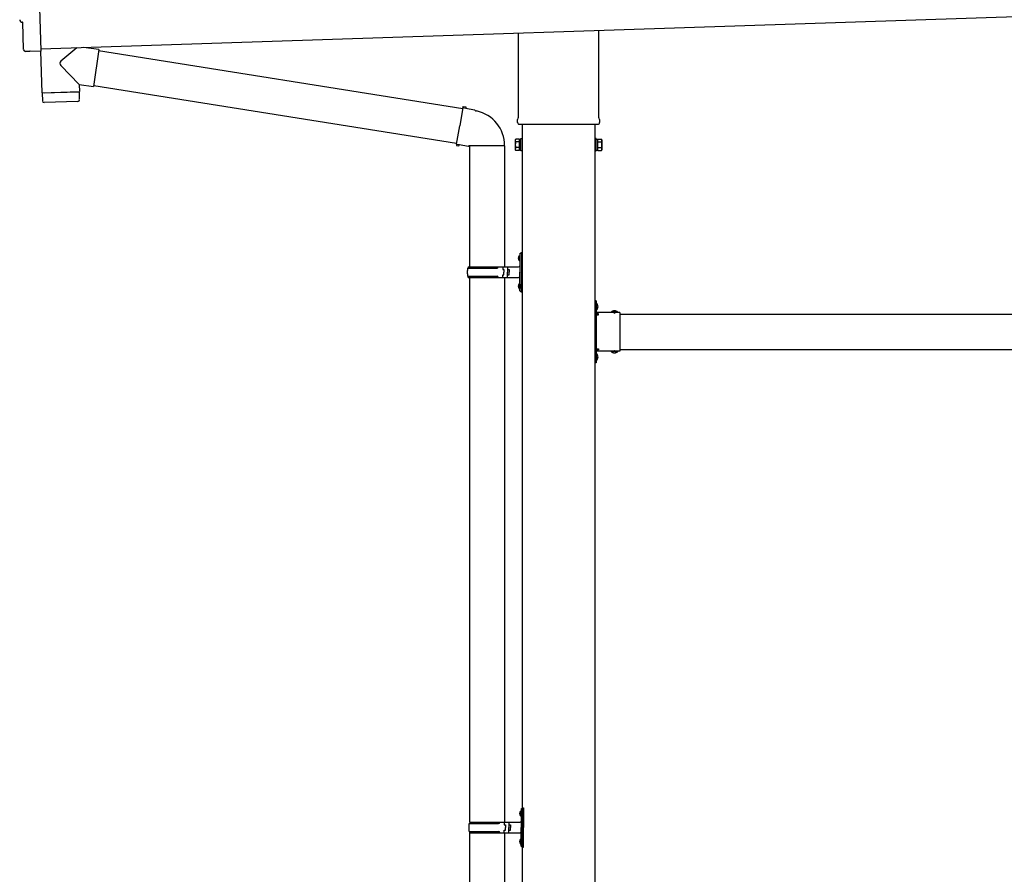
# Model space of a CAD drawing. Units: millimetres. Extents: x 0 to 29435, y 0 to 20790.
# Drawn here: x 11288 to 12972, y 5818 to 7279 of the extents above; entities that cross this region are included whole.
import ezdxf

# ---------------------------------------------------------------- set-up
doc = ezdxf.new("R2010")
doc.units = ezdxf.units.MM
doc.linetypes.add('YHIDDEN_1', pattern=[4, 3, -1])
doc.layers.add('YKK_13', color=4, linetype='Continuous', lineweight=30)
doc.layers.add('YKK_A1', color=4, linetype='Continuous', lineweight=30)

msp = doc.modelspace()

# ---------------------------------------------------------------- linework, layer by layer
at = {"layer": 'YKK_13'}
for p, q in [((11318, 7424.6), (11324.6, 7226.8)), ((11293.6, 7275.2), (11293, 7275.2)), ((11295.2, 7228.2), (11293.6, 7275.2)), ((12141.6, 7112.3), (12141.6, 7256.8)), ((12278.2, 7261.4), (12278.2, 7112.3)), ((11305.1, 7225.2), (11298.1, 7225.3)), ((11305.8, 7225.5), (11306.4, 7226.1)), ((11306.4, 7226.1), (11324.7, 7225.8)), ((11324.3, 7225.8), (11326.6, 7154.6)), ((11324.6, 7226.8), (11324.7, 7225.8)), ((11386, 7231.6), (11358.8, 7208.6)), ((11423.7, 7228.3), (11397.7, 7232)), ((11423.7, 7228.3), (11414.7, 7165.3)), ((11423.4, 7226.5), (12046, 7127.4)), ((11390.2, 7168.8), (11358.7, 7201.3)), ((11326.6, 7154.6), (11390.6, 7156.7)), ((11390.6, 7155.7), (11326.7, 7153.6)), ((11386.1, 7156.6), (11386.1, 7155.6)), ((11390.2, 7168.8), (11414.7, 7165.3)), ((11390.2, 7168.8), (11390.6, 7156.7)), ((11390.9, 7142.7), (11390.6, 7155.7)), ((11415, 7167.1), (12035.6, 7068.3)), ((11326.7, 7153.6), (11327.3, 7140.6)), ((11388, 7139.6), (11330.4, 7137.7)), ((11331.1, 7154.8), (11331.2, 7153.8)), ((12046.3, 7129.2), (12040.8, 7097.8)), ((12046.3, 7129.2), (12047.5, 7131.2)), ((12046.3, 7129.2), (12051.4, 7128.2)), ((12047.5, 7131.2), (12051, 7130.6)), ((12051, 7130.6), (12051.4, 7128.2)), ((12051.4, 7128.2), (12065.9, 7125.4)), ((12065.9, 7125.4), (12067.6, 7123.8)), ((12067.6, 7123.8), (12069.8, 7123.3)), ((12139.9, 7103.5), (12139.9, 7109)), ((12279.9, 7109), (12279.9, 7103.5)), ((12035.3, 7066.5), (12040.8, 7097.8)), ((12277.8, 7100), (12141.9, 7100)), ((12135.9, 7074), (12136.6, 7075.3)), ((12135.9, 7074), (12135.9, 7057)), ((12142.9, 7075.3), (12136.6, 7075.3)), ((12142.9, 7055.7), (12142.9, 7075.3)), ((12142.9, 7056.3), (12142.9, 7074.7)), ((12142.9, 7074.7), (12145.4, 7074.7)), ((12145.4, 7055), (12145.4, 7076)), ((12145.4, 7076), (12147.4, 7076)), ((12147.4, 7076), (12147.4, 7055)), ((12274.4, 7076), (12272.4, 7076)), ((12272.4, 7076), (12272.4, 7055)), ((12274.4, 7055), (12274.4, 7076)), ((12276.9, 7074.7), (12274.4, 7074.7)), ((12276.9, 7055.7), (12276.9, 7075.3)), ((12276.9, 7075.3), (12283.1, 7075.3)), ((12276.9, 7056.3), (12276.9, 7074.7)), ((12283.9, 7074), (12283.1, 7075.3)), ((12283.9, 7074), (12283.9, 7057)), ((12035.3, 7066.5), (12035.6, 7064.2)), ((12035.3, 7066.5), (12040.4, 7065.7)), ((12035.6, 7064.2), (12039.2, 7063.6)), ((12039.2, 7063.6), (12040.4, 7065.7)), ((12040.4, 7065.7), (12055, 7063.3)), ((12055, 7063.3), (12057.2, 7064.3)), ((12117.5, 7063.9), (12056.3, 7063.9)), ((12057.4, 7063.9), (12057.4, 6856.5)), ((12117.4, 7063.9), (12117.4, 6856.5)), ((12135.9, 7057), (12136.6, 7055.7)), ((12142.9, 7070.4), (12136.6, 7070.4)), ((12142.9, 7060.6), (12136.6, 7060.6)), ((12142.9, 7055.7), (12136.6, 7055.7)), ((12145.4, 7056.3), (12142.9, 7056.3)), ((12147.4, 7055), (12145.4, 7055)), ((12272.4, 7055), (12274.4, 7055)), ((12274.4, 7056.3), (12276.9, 7056.3)), ((12276.9, 7070.4), (12283.1, 7070.4)), ((12276.9, 7060.6), (12283.1, 7060.6)), ((12276.9, 7055.7), (12283.1, 7055.7)), ((12283.9, 7057), (12283.1, 7055.7)), ((12141.1, 6873.6), (12143.1, 6872.7)), ((12141.1, 6869.4), (12143.1, 6870.4)), ((12142.3, 6875.7), (12143, 6875.7)), ((12142.3, 6875.7), (12142.3, 6867.4)), ((12143, 6875.7), (12143, 6867.4)), ((12143, 6875.7), (12143.4, 6875.3)), ((12143.1, 6872.7), (12143.7, 6871.5)), ((12143.1, 6870.4), (12143.7, 6871.5)), ((12143.4, 6879.5), (12146.4, 6881)), ((12143.4, 6879.5), (12143.4, 6847.5)), ((12143.4, 6875.3), (12143.4, 6867.8)), ((12146.4, 6881), (12146.4, 6847.5)), ((12146.4, 6881), (12147.4, 6881)), ((12147.4, 6881), (12147.4, 6847.5)), ((12054.4, 6854.5), (12104.7, 6854.5)), ((12055.4, 6856.5), (12141.4, 6856.5)), ((12055.4, 6856.5), (12055.4, 6854.5)), ((12114.4, 6856.5), (12114.4, 6852)), ((12114.4, 6852), (12116.4, 6852)), ((12116.4, 6852), (12116.4, 6847.5)), ((12122.4, 6856.5), (12122.4, 6847.5)), ((12122.4, 6852), (12125.4, 6852)), ((12125.4, 6852), (12125.4, 6847.5)), ((12142.3, 6867.4), (12143, 6867.4)), ((12143, 6867.4), (12143.4, 6867.8)), ((12054.4, 6840.5), (12104.7, 6840.5)), ((12055.4, 6838.5), (12055.4, 6840.5)), ((12055.4, 6838.5), (12141.4, 6838.5)), ((12057.4, 6838.5), (12057.4, 5906.5)), ((12114.4, 6838.5), (12114.4, 6843)), ((12114.4, 6843), (12116.4, 6843)), ((12116.4, 6843), (12116.4, 6847.5)), ((12117.4, 6838.5), (12117.4, 5906.5)), ((12122.4, 6838.5), (12122.4, 6847.5)), ((12122.4, 6843), (12125.4, 6843)), ((12125.4, 6843), (12125.4, 6847.5)), ((12143.4, 6815.5), (12143.4, 6847.5)), ((12146.4, 6814), (12146.4, 6847.5)), ((12147.4, 6814), (12147.4, 6847.5)), ((12141.1, 6825.6), (12143.1, 6824.7)), ((12141.1, 6821.4), (12143.1, 6822.4)), ((12142.3, 6827.7), (12143, 6827.7)), ((12142.3, 6827.7), (12142.3, 6819.4)), ((12142.3, 6819.4), (12143, 6819.4)), ((12143, 6827.7), (12143, 6819.4)), ((12143, 6827.7), (12143.4, 6827.3)), ((12143, 6819.4), (12143.4, 6819.8)), ((12143.1, 6824.7), (12143.7, 6823.5)), ((12143.1, 6822.4), (12143.7, 6823.5)), ((12143.4, 6827.3), (12143.4, 6819.8)), ((12143.4, 6815.5), (12146.4, 6814)), ((12146.4, 6814), (12147.4, 6814)), ((12274.4, 6798.5), (12272.4, 6798.5)), ((12272.4, 6798.5), (12272.4, 6778.5)), ((12272.4, 6791.5), (12274.4, 6791.5)), ((12272.4, 6785.5), (12274.4, 6785.5)), ((12274.4, 6798.5), (12274.4, 6778.5)), ((12274.9, 6794.4), (12274.4, 6794.4)), ((12274.4, 6794.4), (12274.4, 6782.6)), ((12274.9, 6794.4), (12274.9, 6782.6)), ((12274.9, 6782.6), (12274.4, 6782.6)), ((12314.4, 6778.5), (12274.4, 6778.5)), ((12278.4, 6776.5), (12274.4, 6776.5)), ((12274.4, 6774.5), (12274.4, 6716.5)), ((12274.4, 6774.5), (12278.4, 6774.5)), ((12278.4, 6774.5), (12278.4, 6776.5)), ((12311.3, 6779), (12299.5, 6779)), ((12299.5, 6779), (12299.5, 6778.5)), ((12311.3, 6778.5), (12299.5, 6778.5)), ((12311.3, 6779), (12311.3, 6778.5)), ((12314.4, 6778.5), (12314.4, 6712.5)), ((12272.4, 6712.5), (12272.4, 6692.5)), ((12272.4, 6705.5), (12274.4, 6705.5)), ((12274.4, 6716.5), (12278.4, 6716.5)), ((12274.4, 6714.5), (12278.4, 6714.5)), ((12274.4, 6712.5), (12274.4, 6692.5)), ((12314.4, 6712.5), (12274.4, 6712.5)), ((12274.9, 6708.4), (12274.4, 6708.4)), ((12274.4, 6708.4), (12274.4, 6696.6)), ((12274.9, 6708.4), (12274.9, 6696.6)), ((12278.4, 6716.5), (12278.4, 6714.5)), ((12299.5, 6712), (12299.5, 6712.5)), ((12311.3, 6712.5), (12299.5, 6712.5)), ((12311.3, 6712), (12299.5, 6712)), ((12311.3, 6712), (12311.3, 6712.5)), ((12272.4, 6699.5), (12274.4, 6699.5)), ((12274.4, 6692.5), (12272.4, 6692.5)), ((12274.9, 6696.6), (12274.4, 6696.6)), ((12145.9, 5929.5), (12148.9, 5931)), ((12145.9, 5929.5), (12145.9, 5897.5)), ((12148.9, 5931), (12148.9, 5897.5)), ((12148.9, 5931), (12149.9, 5931)), ((12149.9, 5931), (12149.9, 5897.5)), ((12143.6, 5923.6), (12145.6, 5922.7)), ((12143.6, 5919.4), (12145.6, 5920.4)), ((12144.8, 5925.7), (12145.5, 5925.7)), ((12144.8, 5925.7), (12144.8, 5917.4)), ((12144.8, 5917.4), (12145.5, 5917.4)), ((12145.5, 5925.7), (12145.5, 5917.4)), ((12145.5, 5925.7), (12145.9, 5925.3)), ((12145.5, 5917.4), (12145.9, 5917.8)), ((12145.6, 5922.7), (12146.2, 5921.5)), ((12145.6, 5920.4), (12146.2, 5921.5)), ((12145.9, 5925.3), (12145.9, 5917.8)), ((12056.9, 5904.5), (12107.2, 5904.5)), ((12057.9, 5906.5), (12143.9, 5906.5)), ((12057.9, 5906.5), (12057.9, 5904.5)), ((12116.9, 5906.5), (12116.9, 5902)), ((12116.9, 5902), (12118.9, 5902)), ((12116.9, 5888.5), (12116.9, 5893)), ((12116.9, 5893), (12118.9, 5893)), ((12118.9, 5902), (12118.9, 5897.5)), ((12118.9, 5893), (12118.9, 5897.5)), ((12124.9, 5906.5), (12124.9, 5897.5)), ((12124.9, 5902), (12127.9, 5902)), ((12124.9, 5888.5), (12124.9, 5897.5)), ((12124.9, 5893), (12127.9, 5893)), ((12127.9, 5902), (12127.9, 5897.5)), ((12127.9, 5893), (12127.9, 5897.5)), ((12145.9, 5865.5), (12145.9, 5897.5)), ((12148.9, 5864), (12148.9, 5897.5)), ((12149.9, 5864), (12149.9, 5897.5)), ((12056.9, 5890.5), (12107.2, 5890.5)), ((12057.4, 5888.5), (12057.4, 4956.5)), ((12057.9, 5888.5), (12057.9, 5890.5)), ((12057.9, 5888.5), (12143.9, 5888.5)), ((12117.4, 5888.5), (12117.4, 4956.5)), ((12143.6, 5875.6), (12145.6, 5874.7)), ((12144.8, 5877.7), (12145.5, 5877.7)), ((12144.8, 5877.7), (12144.8, 5869.4)), ((12145.5, 5877.7), (12145.5, 5869.4)), ((12145.5, 5877.7), (12145.9, 5877.3)), ((12145.9, 5877.3), (12145.9, 5869.8)), ((12143.6, 5871.4), (12145.6, 5872.4)), ((12144.8, 5869.4), (12145.5, 5869.4)), ((12145.5, 5869.4), (12145.9, 5869.8)), ((12145.6, 5874.7), (12146.2, 5873.5)), ((12145.6, 5872.4), (12146.2, 5873.5)), ((12145.9, 5865.5), (12148.9, 5864)), ((12148.9, 5864), (12149.9, 5864))]:
    msp.add_line(p, q, dxfattribs=at)
at = {"layer": 'YKK_13', "linetype": 'YHIDDEN_1'}
for p, q in [((12274.2, 6789.6), (12273.6, 6788.5)), ((12274.2, 6787.4), (12273.6, 6788.5)), ((12277, 6791), (12274.2, 6789.6)), ((12277, 6786), (12274.2, 6787.4)), ((12302.9, 6781.1), (12304.2, 6778.3)), ((12304.2, 6778.3), (12305.4, 6777.7)), ((12306.5, 6778.3), (12305.4, 6777.7)), ((12307.9, 6781.1), (12306.5, 6778.3)), ((12274.2, 6703.6), (12273.6, 6702.5)), ((12274.2, 6701.4), (12273.6, 6702.5)), ((12277, 6705), (12274.2, 6703.6)), ((12277, 6700), (12274.2, 6701.4)), ((12302.9, 6709.9), (12304.2, 6712.7)), ((12304.2, 6712.7), (12305.4, 6713.3)), ((12306.5, 6712.7), (12305.4, 6713.3)), ((12307.9, 6709.9), (12306.5, 6712.7))]:
    msp.add_line(p, q, dxfattribs=at)
at = {"layer": 'YKK_13'}
for centre, radius, start, end in [((11362.1, 7204.9), 5, 132.5647, 226.8831), ((11330.3, 7140.7), 3, 182.9092, 271.9575), ((11387.9, 7142.6), 3, 271.9092, 0.9092), ((12057.2, 7064.3), 60.3, 359.6249, 78), ((12143.9, 7109), 4, 125.0996, 180), ((12275.9, 7109), 4, 0, 54.9004), ((12143.9, 7103.5), 4, 180, 194.4775), ((12143.9, 7103.5), 4, 194.4775, 241.045), ((12275.9, 7103.5), 4, 298.955, 345.5225), ((12275.9, 7103.5), 4, 345.5225, 0), ((12140.2, 7072.9), 4.34, 145.6158, 214.3842), ((12279.5, 7072.9), 4.34, 325.6158, 34.3842), ((12152.1, 7065.5), 16.2, 162.412, 197.588), ((12140.2, 7058.1), 4.34, 145.6158, 214.3842), ((12267.6, 7065.5), 16.2, 342.412, 17.588), ((12279.5, 7058.1), 4.34, 325.6158, 34.3842), ((12146.7, 6871.5), 6, 136.2176, 223.7824), ((12103.1, 6847.5), 49.3, 171.8288, 180), ((12104.7, 6856.5), 2, 270, 360), ((12141.4, 6858.5), 2, 270, 360), ((12103.1, 6847.5), 49.3, 180, 188.1713), ((12104.7, 6838.5), 2, 0.0001, 90), ((12141.4, 6836.5), 2, 0.0001, 90), ((12146.7, 6823.5), 6, 136.2176, 223.7824), ((12269.1, 6788.5), 8.23, 314.2189, 45.7811), ((12274.4, 6778.5), 2, 180, 270), ((12305.4, 6773.3), 8.23, 44.2189, 135.7811), ((12274.4, 6712.5), 2, 90, 180), ((12269.1, 6702.5), 8.23, 314.2189, 45.7811), ((12305.4, 6717.7), 8.23, 224.2189, 315.7811), ((12149.2, 5921.5), 6, 136.2176, 223.7824), ((12105.6, 5897.5), 49.3, 171.8288, 180), ((12105.6, 5897.5), 49.3, 180, 188.1713), ((12107.2, 5906.5), 2, 270, 360), ((12143.9, 5908.5), 2, 270, 360), ((12107.2, 5888.5), 2, 0.0001, 90), ((12149.2, 5873.5), 6, 136.2176, 223.7824), ((12143.9, 5886.5), 2, 0.0001, 90)]:
    msp.add_arc(centre, radius, start, end, dxfattribs=at)
for centre, major_axis, ratio, start_param, end_param in [((11292.9, 7279.6), (-4.4, -0.15), 0.99863, 6.268693, 7.853982), ((11298.2, 7228.3), (-2.11, -2.14), 0.9974, 5.525231, 7.04114), ((11305.1, 7226.2), (-0.704, -0.714), 0.9974, 0.757954, 1.570796)]:
    msp.add_ellipse(centre, major_axis=major_axis, ratio=ratio, start_param=start_param, end_param=end_param, dxfattribs=at)
at = {"layer": 'YKK_A1'}
for p, q in [((11324.5, 7229.6), (16707.6, 7409)), ((12147.4, 7100), (12147.4, 4247.5)), ((12272.4, 4247.5), (12272.4, 7100)), ((12278.4, 6775.5), (12272.9, 6775.5)), ((12272.9, 6775.5), (12272.9, 6715.5)), ((12314.4, 6775.5), (13905.4, 6775.5)), ((12278.4, 6715.5), (12272.9, 6715.5)), ((12314.4, 6715.5), (13905.4, 6715.5))]:
    msp.add_line(p, q, dxfattribs=at)

doc.saveas('drawing.dxf')
